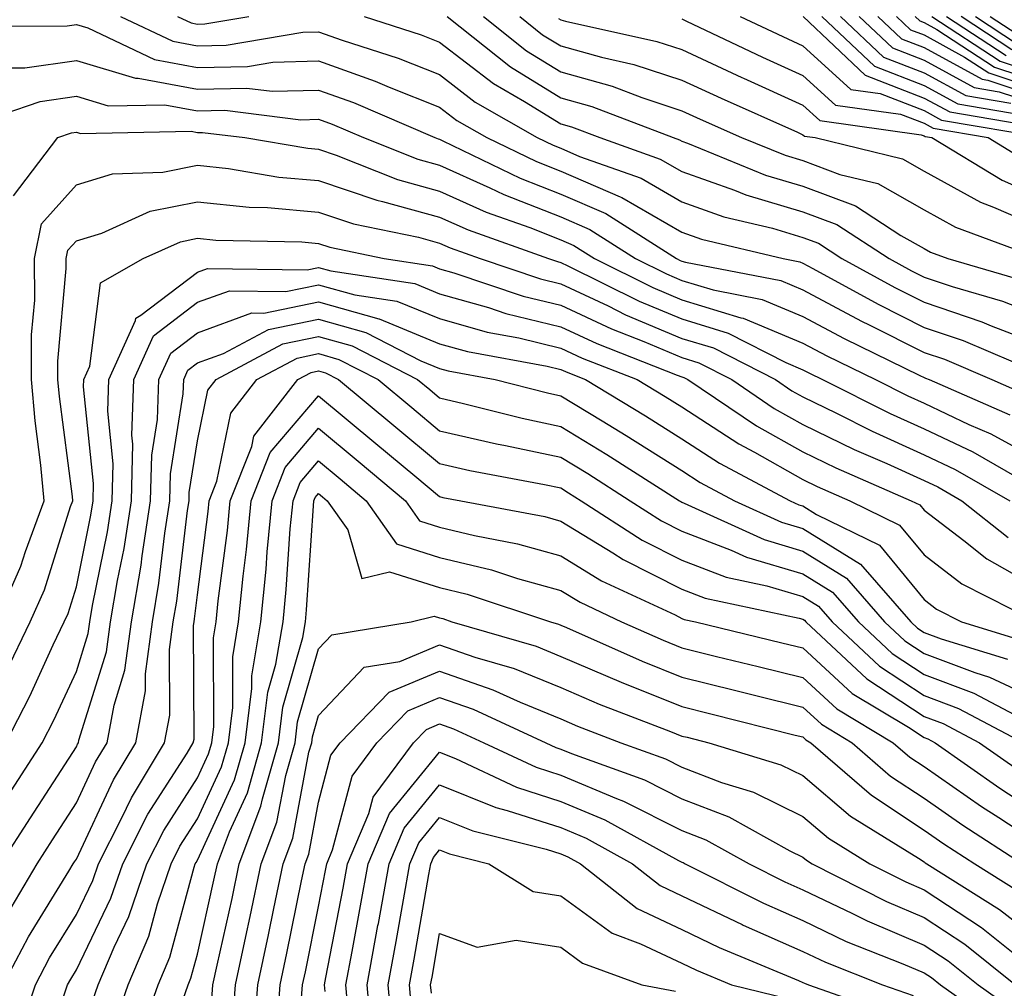
# Model space of a CAD drawing. Units: inches. Extents: x 1000163 to 1002803, y 7247738 to 7250378.
# Drawn here: x 1000473 to 1000555, y 7249812 to 7249892 of the extents above; entities that cross this region are included whole.
import ezdxf

# ---------------------------------------------------------------- set-up
doc = ezdxf.new("R2010")
doc.units = ezdxf.units.IN
doc.header["$MEASUREMENT"] = 0
doc.layers.add('Contour_10007247', color=7, linetype='Continuous', true_color=0x63177c)

msp = doc.modelspace()

# ---------------------------------------------------------------- linework, layer by layer
at = {"layer": 'Contour_10007247'}
for points in [[(1000481.702, 7249891.92, 3077), (1000486.009, 7249889.879, 3077), (1000488.05, 7249889.498, 3077), (1000490.423, 7249889.547, 3077), (1000496.751, 7249890.621, 3077), (1000498.05, 7249890.66, 3077), (1000500.013, 7249889.957, 3077), (1000504.612, 7249888.483, 3077), (1000508.05, 7249887.115, 3077), (1000510.98, 7249884.85, 3077), (1000516.107, 7249881.92, 3077), (1000517.415, 7249881.285, 3077), (1000518.05, 7249881.041, 3077), (1000519.612, 7249880.358, 3077), (1000524.681, 7249878.551, 3077), (1000528.05, 7249876.608, 3077), (1000531.507, 7249875.377, 3077), (1000535.55, 7249874.42, 3077), (1000538.05, 7249873.668, 3077), (1000539.329, 7249873.199, 3077), (1000541.273, 7249871.92, 3077), (1000545.648, 7249869.518, 3077), (1000548.05, 7249868.307, 3077), (1000552.835, 7249866.705, 3077), (1000553.597, 7249866.373, 3077), (1000558.05, 7249864.654, 3077)], [(1000486.4, 7249891.92, 3078), (1000487.523, 7249891.393, 3078), (1000488.05, 7249891.295, 3078), (1000488.665, 7249891.305, 3078), (1000492.298, 7249891.92, 3078)], [(1000501.81, 7249891.92, 3078), (1000506.536, 7249890.406, 3078), (1000508.05, 7249889.801, 3078), (1000512.503, 7249886.373, 3078), (1000515.071, 7249884.899, 3078), (1000518.05, 7249883.063, 3078), (1000518.948, 7249882.818, 3078), (1000521.282, 7249881.92, 3078), (1000526.273, 7249880.143, 3078), (1000528.05, 7249879.108, 3078), (1000532.396, 7249877.574, 3078), (1000533.323, 7249877.193, 3078), (1000538.05, 7249875.787, 3078), (1000540.862, 7249874.733, 3078), (1000545.169, 7249871.92, 3078), (1000547.025, 7249870.895, 3078), (1000548.05, 7249870.377, 3078), (1000550.364, 7249869.606, 3078), (1000554.525, 7249868.395, 3078), (1000558.05, 7249867.037, 3078)], [(1000508.675, 7249891.92, 3079), (1000513.9, 7249887.77, 3079), (1000518.05, 7249885.211, 3079), (1000520.618, 7249884.488, 3079), (1000527.327, 7249881.92, 3079), (1000527.855, 7249881.725, 3079), (1000528.05, 7249881.617, 3079), (1000528.519, 7249881.451, 3079), (1000534.954, 7249878.824, 3079), (1000538.05, 7249877.897, 3079), (1000542.405, 7249876.276, 3079), (1000546.146, 7249873.824, 3079), (1000548.05, 7249872.75, 3079), (1000548.577, 7249872.447, 3079), (1000550.023, 7249871.92, 3079), (1000556.243, 7249870.113, 3079)], [(1000511.673, 7249891.92, 3080), (1000515.218, 7249889.088, 3080), (1000518.05, 7249887.35, 3080), (1000522.298, 7249886.168, 3080), (1000524.739, 7249885.231, 3080), (1000528.05, 7249884.137, 3080), (1000529.564, 7249883.434, 3080), (1000532.991, 7249881.92, 3080), (1000536.585, 7249880.455, 3080), (1000538.05, 7249880.016, 3080), (1000541.097, 7249878.873, 3080), (1000544.241, 7249878.111, 3080), (1000548.05, 7249875.953, 3080), (1000550.648, 7249874.518, 3080), (1000557.65, 7249871.92, 3080)], [(1000514.671, 7249891.92, 3081), (1000516.546, 7249890.416, 3081), (1000518.05, 7249889.498, 3081), (1000521.409, 7249888.561, 3081), (1000524.095, 7249887.965, 3081), (1000528.05, 7249886.666, 3081), (1000531.292, 7249885.162, 3081), (1000537.61, 7249882.36, 3081), (1000538.05, 7249882.154, 3081), (1000538.177, 7249882.047, 3081), (1000539.066, 7249881.92, 3081), (1000546.282, 7249880.152, 3081), (1000548.05, 7249879.156, 3081), (1000552.708, 7249876.578, 3081), (1000553.802, 7249876.168, 3081), (1000558.05, 7249874.313, 3081)], [(1000517.874, 7249891.744, 3082), (1000518.05, 7249891.637, 3082), (1000518.441, 7249891.529, 3082), (1000525.989, 7249889.86, 3082), (1000528.05, 7249889.186, 3082), (1000533.011, 7249886.881, 3082), (1000533.148, 7249886.822, 3082), (1000538.05, 7249884.606, 3082), (1000539.456, 7249883.326, 3082), (1000547.816, 7249882.154, 3082), (1000548.05, 7249882.067, 3082), (1000548.138, 7249882.008, 3082), (1000548.685, 7249881.92, 3082), (1000554.515, 7249878.385, 3082), (1000558.05, 7249876.842, 3082)], [(1000528.05, 7249891.715, 3083), (1000528.441, 7249891.529, 3083), (1000534.7, 7249888.57, 3083), (1000538.05, 7249887.057, 3083), (1000540.735, 7249884.606, 3083), (1000546.116, 7249883.854, 3083), (1000548.05, 7249883.102, 3083), (1000548.812, 7249882.682, 3083), (1000553.343, 7249881.92, 3083), (1000556.273, 7249880.143, 3083)], [(1000532.864, 7249891.92, 3084), (1000536.39, 7249890.26, 3084), (1000538.05, 7249889.508, 3084), (1000542.015, 7249885.885, 3084), (1000544.417, 7249885.553, 3084), (1000548.05, 7249884.147, 3084), (1000549.495, 7249883.365, 3084), (1000557.991, 7249881.92, 3084)], [(1000538.069, 7249891.92, 3085), (1000543.196, 7249887.067, 3085), (1000548.05, 7249885.182, 3085), (1000550.169, 7249884.039, 3085), (1000557.112, 7249882.858, 3085)], [(1000539.612, 7249891.92, 3086), (1000543.948, 7249887.818, 3086), (1000548.05, 7249886.227, 3086), (1000550.843, 7249884.713, 3086), (1000556.165, 7249883.805, 3086)], [(1000541.155, 7249891.92, 3087), (1000544.7, 7249888.57, 3087), (1000548.05, 7249887.272, 3087), (1000551.517, 7249885.387, 3087), (1000555.208, 7249884.762, 3087)], [(1000542.698, 7249891.92, 3088), (1000545.452, 7249889.322, 3088), (1000548.05, 7249888.307, 3088), (1000552.191, 7249886.061, 3088), (1000554.261, 7249885.709, 3088), (1000558.05, 7249884.449, 3088)], [(1000544.241, 7249891.92, 3089), (1000546.204, 7249890.074, 3089), (1000548.05, 7249889.352, 3089), (1000552.864, 7249886.735, 3089), (1000553.314, 7249886.656, 3089), (1000558.05, 7249885.084, 3089)], [(1000545.784, 7249891.92, 3090), (1000546.946, 7249890.817, 3090), (1000548.05, 7249890.397, 3090), (1000551.4, 7249888.57, 3090), (1000553.392, 7249887.262, 3090), (1000558.05, 7249885.719, 3090)], [(1000547.327, 7249891.92, 3091), (1000547.698, 7249891.568, 3091), (1000548.05, 7249891.432, 3091), (1000549.114, 7249890.856, 3091), (1000553.87, 7249887.74, 3091), (1000558.05, 7249886.354, 3091)], [(1000548.694, 7249891.92, 3092), (1000554.349, 7249888.219, 3092), (1000558.05, 7249886.988, 3092)], [(1000549.896, 7249891.92, 3093), (1000554.827, 7249888.697, 3093)], [(1000555.296, 7249889.166, 3094), (1000551.107, 7249891.92, 3094)], [(1000552.308, 7249891.92, 3095), (1000555.775, 7249889.645, 3095)], [(1000553.509, 7249891.92, 3096), (1000556.253, 7249890.123, 3096)], [(1000468.841, 7249891.129, 3076), (1000477.278, 7249891.149, 3076), (1000478.05, 7249891.266, 3076), (1000478.997, 7249890.973, 3076), (1000484.495, 7249888.365, 3076), (1000488.05, 7249887.711, 3076), (1000492.181, 7249887.789, 3076), (1000494.28, 7249888.151, 3076), (1000498.05, 7249888.248, 3076), (1000502.718, 7249886.588, 3076), (1000503.89, 7249886.08, 3076), (1000508.05, 7249884.42, 3076), (1000509.466, 7249883.336, 3076), (1000511.937, 7249881.92, 3076), (1000516.058, 7249879.928, 3076), (1000518.05, 7249879.147, 3076), (1000522.962, 7249877.008, 3076), (1000523.089, 7249876.959, 3076), (1000528.05, 7249874.098, 3076), (1000529.661, 7249873.531, 3076), (1000536.409, 7249871.92, 3076), (1000537.786, 7249871.656, 3076), (1000538.05, 7249871.549, 3076), (1000538.86, 7249871.11, 3076), (1000544.271, 7249868.141, 3076), (1000548.05, 7249866.236, 3076), (1000551.282, 7249865.152, 3076), (1000557.474, 7249862.496, 3076)], [(1000472.298, 7249887.672, 3075), (1000473.802, 7249887.672, 3075), (1000478.05, 7249888.297, 3075), (1000482.943, 7249886.813, 3075), (1000483.148, 7249886.822, 3075), (1000488.05, 7249885.924, 3075), (1000492.132, 7249886.002, 3075), (1000494.232, 7249885.738, 3075), (1000498.05, 7249885.846, 3075), (1000500.941, 7249884.811, 3075), (1000507.65, 7249881.92, 3075), (1000507.933, 7249881.803, 3075), (1000508.05, 7249881.774, 3075), (1000508.314, 7249881.656, 3075), (1000514.7, 7249878.57, 3075), (1000518.05, 7249877.252, 3075), (1000521.771, 7249875.641, 3075), (1000527.61, 7249871.92, 3075), (1000527.903, 7249871.774, 3075), (1000528.05, 7249871.715, 3075), (1000528.353, 7249871.617, 3075), (1000536.234, 7249870.104, 3075), (1000538.05, 7249869.342, 3075), (1000542.884, 7249866.754, 3075), (1000543.528, 7249866.442, 3075), (1000548.05, 7249864.166, 3075), (1000549.73, 7249863.6, 3075), (1000553.646, 7249861.92, 3075), (1000556.712, 7249860.582, 3075)], [(1000468.929, 7249882.799, 3074), (1000475.071, 7249884.899, 3074), (1000478.05, 7249885.338, 3074), (1000480.667, 7249884.537, 3074), (1000485.345, 7249884.625, 3074), (1000488.05, 7249884.137, 3074), (1000490.306, 7249884.176, 3074), (1000496.575, 7249883.395, 3074), (1000498.05, 7249883.434, 3074), (1000499.163, 7249883.033, 3074), (1000501.761, 7249881.92, 3074), (1000506.253, 7249880.123, 3074), (1000508.05, 7249879.625, 3074), (1000512.2, 7249877.77, 3074), (1000513.343, 7249877.213, 3074), (1000518.05, 7249875.367, 3074), (1000520.452, 7249874.322, 3074), (1000524.222, 7249871.92, 3074), (1000526.78, 7249870.651, 3074), (1000528.05, 7249870.113, 3074), (1000530.638, 7249869.332, 3074), (1000534.681, 7249868.551, 3074), (1000538.05, 7249867.145, 3074), (1000541.448, 7249865.318, 3074), (1000547.708, 7249862.262, 3074), (1000548.05, 7249862.086, 3074), (1000548.177, 7249862.047, 3074), (1000548.47, 7249861.92, 3074), (1000555.13, 7249859, 3074)], [(1000472.864, 7249877.106, 3073), (1000476.507, 7249881.92, 3073), (1000477.659, 7249882.311, 3073), (1000478.05, 7249882.369, 3073), (1000478.392, 7249882.262, 3073), (1000487.532, 7249882.438, 3073), (1000488.05, 7249882.34, 3073), (1000488.48, 7249882.35, 3073), (1000491.956, 7249881.92, 3073), (1000497.171, 7249881.041, 3073), (1000498.05, 7249880.963, 3073), (1000499.495, 7249880.475, 3073), (1000504.573, 7249878.443, 3073), (1000508.05, 7249877.477, 3073), (1000511.888, 7249875.758, 3073), (1000515.491, 7249874.479, 3073), (1000518.05, 7249873.473, 3073), (1000519.134, 7249873.004, 3073), (1000520.833, 7249871.92, 3073), (1000525.657, 7249869.527, 3073), (1000528.05, 7249868.522, 3073), (1000532.933, 7249867.037, 3073), (1000533.128, 7249866.998, 3073), (1000538.05, 7249864.938, 3073), (1000540.013, 7249863.883, 3073), (1000544.036, 7249861.92, 3073), (1000546.702, 7249860.572, 3073), (1000548.05, 7249859.967, 3073), (1000551.751, 7249858.219, 3073), (1000553.558, 7249857.428, 3073), (1000558.05, 7249854.996, 3073)], [(1000471.429, 7249841.92, 3072), (1000473.47, 7249846.5, 3072), (1000473.851, 7249847.721, 3072), (1000475.403, 7249851.92, 3072), (1000475.13, 7249854.84, 3072), (1000474.651, 7249858.522, 3072), (1000474.359, 7249861.92, 3072), (1000474.349, 7249865.621, 3072), (1000474.612, 7249868.483, 3072), (1000474.603, 7249871.92, 3072), (1000475.169, 7249874.801, 3072), (1000478.05, 7249878.004, 3072), (1000481.048, 7249878.922, 3072), (1000485.179, 7249879.049, 3072), (1000488.05, 7249879.625, 3072), (1000490.609, 7249879.361, 3072), (1000494.778, 7249878.649, 3072), (1000498.05, 7249878.365, 3072), (1000502.874, 7249876.744, 3072), (1000503.323, 7249876.647, 3072), (1000508.05, 7249875.338, 3072), (1000510.413, 7249874.283, 3072), (1000517.034, 7249871.92, 3072), (1000517.796, 7249871.666, 3072), (1000518.05, 7249871.598, 3072), (1000518.646, 7249871.324, 3072), (1000524.534, 7249868.404, 3072), (1000528.05, 7249866.93, 3072), (1000531.888, 7249865.758, 3072), (1000536.644, 7249863.326, 3072), (1000538.05, 7249862.74, 3072), (1000538.587, 7249862.457, 3072), (1000539.671, 7249861.92, 3072), (1000545.247, 7249859.117, 3072), (1000548.05, 7249857.848, 3072), (1000552.073, 7249855.943, 3072), (1000556.634, 7249853.336, 3072)], [(1000472.239, 7249837.731, 3071), (1000474.241, 7249841.92, 3071), (1000475.413, 7249844.557, 3071), (1000477.571, 7249851.442, 3071), (1000477.747, 7249851.92, 3071), (1000477.718, 7249852.252, 3071), (1000476.653, 7249860.524, 3071), (1000476.526, 7249861.92, 3071), (1000476.526, 7249863.443, 3071), (1000477.22, 7249871.09, 3071), (1000477.22, 7249871.92, 3071), (1000477.357, 7249872.613, 3071), (1000478.05, 7249873.385, 3071), (1000480.159, 7249874.029, 3071), (1000484.144, 7249875.826, 3071), (1000488.05, 7249876.608, 3071), (1000492.308, 7249876.178, 3071), (1000493.831, 7249876.139, 3071), (1000498.05, 7249875.768, 3071), (1000500.931, 7249874.801, 3071), (1000506.292, 7249873.678, 3071), (1000508.05, 7249873.19, 3071), (1000508.929, 7249872.799, 3071), (1000511.39, 7249871.92, 3071), (1000516.37, 7249870.24, 3071), (1000518.05, 7249869.83, 3071), (1000521.966, 7249868.004, 3071), (1000523.411, 7249867.281, 3071), (1000528.05, 7249865.328, 3071), (1000530.667, 7249864.537, 3071), (1000535.775, 7249861.92, 3071), (1000537.132, 7249861.002, 3071), (1000538.05, 7249860.494, 3071), (1000540.833, 7249859.137, 3071), (1000543.782, 7249857.652, 3071), (1000548.05, 7249855.719, 3071), (1000550.628, 7249854.498, 3071), (1000555.15, 7249851.92, 3071)], [(1000472.22, 7249831.92, 3070), (1000474.202, 7249835.768, 3070), (1000476.146, 7249840.016, 3070), (1000477.054, 7249841.92, 3070), (1000477.366, 7249842.604, 3070), (1000478.05, 7249844.811, 3070), (1000479.241, 7249850.729, 3070), (1000479.427, 7249851.92, 3070), (1000479.466, 7249853.336, 3070), (1000478.646, 7249861.324, 3070), (1000478.665, 7249861.92, 3070), (1000479.173, 7249863.043, 3070), (1000480.042, 7249869.928, 3070), (1000483.558, 7249871.92, 3070), (1000486.653, 7249873.317, 3070), (1000488.05, 7249873.6, 3070), (1000489.573, 7249873.443, 3070), (1000496.673, 7249873.297, 3070), (1000498.05, 7249873.18, 3070), (1000498.987, 7249872.858, 3070), (1000503.47, 7249871.92, 3070), (1000507.454, 7249871.324, 3070), (1000508.05, 7249871.08, 3070), (1000509.222, 7249870.748, 3070), (1000514.944, 7249868.815, 3070), (1000518.05, 7249868.063, 3070), (1000522.239, 7249866.11, 3070), (1000524.905, 7249865.065, 3070), (1000528.05, 7249863.736, 3070), (1000529.446, 7249863.317, 3070), (1000532.171, 7249861.92, 3070), (1000535.677, 7249859.547, 3070), (1000538.05, 7249858.219, 3070), (1000542.288, 7249856.158, 3070), (1000544.984, 7249854.986, 3070), (1000548.05, 7249853.59, 3070), (1000549.183, 7249853.053, 3070), (1000551.175, 7249851.92, 3070), (1000555.003, 7249848.873, 3070)], [(1000472.415, 7249827.555, 3069), (1000475.237, 7249831.92, 3069), (1000476.194, 7249833.776, 3069), (1000478.05, 7249837.818, 3069), (1000479.026, 7249840.943, 3069), (1000479.163, 7249841.92, 3069), (1000479.388, 7249843.258, 3069), (1000480.618, 7249849.352, 3069), (1000481.019, 7249851.92, 3069), (1000481.087, 7249854.957, 3069), (1000480.648, 7249859.322, 3069), (1000480.726, 7249861.92, 3069), (1000482.933, 7249866.803, 3069), (1000482.962, 7249867.008, 3069), (1000483.372, 7249867.242, 3069), (1000488.05, 7249870.807, 3069), (1000488.87, 7249871.1, 3069), (1000497.122, 7249870.992, 3069), (1000498.05, 7249871.188, 3069), (1000499.075, 7249870.895, 3069), (1000505.989, 7249869.86, 3069), (1000508.05, 7249869.02, 3069), (1000512.093, 7249867.877, 3069), (1000513.519, 7249867.389, 3069), (1000518.05, 7249866.295, 3069), (1000521.038, 7249864.908, 3069), (1000527.669, 7249862.301, 3069), (1000528.05, 7249862.145, 3069), (1000528.226, 7249862.096, 3069), (1000528.558, 7249861.92, 3069), (1000534.222, 7249858.092, 3069), (1000538.05, 7249855.943, 3069), (1000540.755, 7249854.625, 3069), (1000546.976, 7249851.92, 3069), (1000547.698, 7249851.568, 3069), (1000548.05, 7249851.139, 3069), (1000551.341, 7249848.629, 3069), (1000553.245, 7249847.115, 3069), (1000558.05, 7249844.381, 3069)], [(1000471.819, 7249821.92, 3068), (1000474.251, 7249825.719, 3068), (1000478.05, 7249831.588, 3068), (1000478.157, 7249831.813, 3068), (1000478.216, 7249831.92, 3068), (1000478.255, 7249832.125, 3068), (1000480.55, 7249839.42, 3068), (1000480.882, 7249841.92, 3068), (1000481.458, 7249845.328, 3068), (1000481.995, 7249847.975, 3068), (1000482.601, 7249851.92, 3068), (1000482.718, 7249856.588, 3068), (1000482.64, 7249857.33, 3068), (1000482.796, 7249861.92, 3068), (1000484.427, 7249865.543, 3068), (1000488.05, 7249868.307, 3068), (1000490.706, 7249869.264, 3068), (1000495.335, 7249869.205, 3068), (1000498.05, 7249869.762, 3068), (1000501.058, 7249868.912, 3068), (1000504.525, 7249868.395, 3068), (1000508.05, 7249866.959, 3068), (1000511.976, 7249865.846, 3068), (1000514.603, 7249865.367, 3068), (1000518.05, 7249864.527, 3068), (1000519.827, 7249863.697, 3068), (1000524.368, 7249861.92, 3068), (1000526.663, 7249860.533, 3068), (1000528.05, 7249859.664, 3068), (1000532.747, 7249856.617, 3068), (1000534.056, 7249855.914, 3068), (1000538.05, 7249853.668, 3068), (1000539.222, 7249853.092, 3068), (1000541.927, 7249851.92, 3068), (1000546.028, 7249849.899, 3068), (1000548.05, 7249847.438, 3068), (1000551.185, 7249845.055, 3068), (1000557.366, 7249841.92, 3068)], [(1000472.298, 7249817.672, 3067), (1000474.808, 7249821.92, 3067), (1000476.068, 7249823.902, 3067), (1000478.05, 7249826.949, 3067), (1000479.632, 7249830.338, 3067), (1000480.589, 7249831.92, 3067), (1000481.165, 7249835.035, 3067), (1000482.064, 7249837.906, 3067), (1000482.61, 7249841.92, 3067), (1000483.392, 7249846.578, 3067), (1000483.48, 7249847.35, 3067), (1000484.183, 7249851.92, 3067), (1000484.28, 7249855.69, 3067), (1000484.749, 7249858.619, 3067), (1000484.857, 7249861.92, 3067), (1000485.853, 7249864.117, 3067), (1000488.05, 7249865.797, 3067), (1000492.542, 7249867.428, 3067), (1000493.538, 7249867.408, 3067), (1000498.05, 7249868.336, 3067), (1000503.04, 7249866.93, 3067), (1000503.06, 7249866.93, 3067), (1000508.05, 7249864.889, 3067), (1000510.364, 7249864.235, 3067), (1000516.937, 7249863.033, 3067), (1000518.05, 7249862.76, 3067), (1000518.626, 7249862.496, 3067), (1000520.091, 7249861.92, 3067), (1000525.052, 7249858.922, 3067), (1000528.05, 7249857.037, 3067), (1000531.155, 7249855.026, 3067), (1000536.985, 7249851.92, 3067), (1000537.718, 7249851.588, 3067), (1000538.05, 7249851.49, 3067), (1000539.183, 7249850.787, 3067), (1000544.368, 7249848.238, 3067), (1000548.05, 7249843.746, 3067), (1000549.085, 7249842.955, 3067), (1000551.136, 7249841.92, 3067), (1000556.419, 7249840.289, 3067)], [(1000472.015, 7249811.92, 3066), (1000474.095, 7249815.875, 3066), (1000477.435, 7249821.305, 3066), (1000477.796, 7249821.92, 3066), (1000477.894, 7249822.076, 3066), (1000478.05, 7249822.311, 3066), (1000481.116, 7249828.854, 3066), (1000482.962, 7249831.92, 3066), (1000483.753, 7249836.217, 3066), (1000483.753, 7249837.623, 3066), (1000484.329, 7249841.92, 3066), (1000484.866, 7249845.104, 3066), (1000485.355, 7249849.225, 3066), (1000485.765, 7249851.92, 3066), (1000485.823, 7249854.147, 3066), (1000486.878, 7249860.748, 3066), (1000486.917, 7249861.92, 3066), (1000487.269, 7249862.701, 3066), (1000488.05, 7249863.297, 3066), (1000490.198, 7249864.068, 3066), (1000493.909, 7249866.061, 3066), (1000498.05, 7249866.91, 3066), (1000501.946, 7249865.817, 3066), (1000506.507, 7249863.463, 3066), (1000508.05, 7249862.828, 3066), (1000508.763, 7249862.633, 3066), (1000512.63, 7249861.92, 3066), (1000516.956, 7249860.826, 3066), (1000518.05, 7249860.592, 3066), (1000521.458, 7249858.512, 3066), (1000523.441, 7249857.311, 3066), (1000528.05, 7249854.41, 3066), (1000529.564, 7249853.434, 3066), (1000532.405, 7249851.92, 3066), (1000536.273, 7249850.143, 3066), (1000538.05, 7249849.615, 3066), (1000542.806, 7249846.676, 3066), (1000546.956, 7249841.92, 3066), (1000547.523, 7249841.393, 3066), (1000548.05, 7249841.041, 3066), (1000549.456, 7249840.514, 3066), (1000554.944, 7249838.815, 3066)], [(1000473.011, 7249806.959, 3065), (1000474.671, 7249811.92, 3065), (1000475.833, 7249814.137, 3065), (1000478.05, 7249817.731, 3065), (1000479.417, 7249820.553, 3065), (1000479.876, 7249821.92, 3065), (1000481.78, 7249825.651, 3065), (1000482.591, 7249827.379, 3065), (1000485.335, 7249831.92, 3065), (1000485.765, 7249834.205, 3065), (1000485.745, 7249839.615, 3065), (1000486.048, 7249841.92, 3065), (1000486.341, 7249843.629, 3065), (1000487.23, 7249851.1, 3065), (1000487.357, 7249851.92, 3065), (1000487.366, 7249852.604, 3065), (1000488.05, 7249856.852, 3065), (1000488.909, 7249861.061, 3065), (1000489.583, 7249861.92, 3065), (1000495.091, 7249864.879, 3065), (1000498.05, 7249865.485, 3065), (1000500.833, 7249864.703, 3065), (1000506.234, 7249861.92, 3065), (1000507.23, 7249861.1, 3065), (1000508.05, 7249860.406, 3065), (1000510.013, 7249859.957, 3065), (1000514.857, 7249858.727, 3065), (1000518.05, 7249858.053, 3065), (1000521.859, 7249855.729, 3065), (1000527.845, 7249851.92, 3065), (1000527.972, 7249851.842, 3065), (1000528.05, 7249851.803, 3065), (1000528.245, 7249851.725, 3065), (1000534.837, 7249848.707, 3065), (1000538.05, 7249847.75, 3065), (1000541.653, 7249845.524, 3065), (1000544.788, 7249841.92, 3065), (1000546.468, 7249840.338, 3065), (1000548.05, 7249839.303, 3065), (1000552.249, 7249837.721, 3065), (1000553.47, 7249837.34, 3065), (1000558.05, 7249835.192, 3065)], [(1000476.966, 7249810.836, 3064), (1000477.327, 7249811.92, 3064), (1000477.581, 7249812.389, 3064), (1000478.05, 7249813.151, 3064), (1000480.901, 7249819.068, 3064), (1000481.878, 7249821.92, 3064), (1000483.958, 7249826.012, 3064), (1000487.191, 7249831.061, 3064), (1000487.708, 7249831.92, 3064), (1000487.767, 7249832.203, 3064), (1000487.728, 7249841.598, 3064), (1000487.776, 7249841.92, 3064), (1000487.816, 7249842.154, 3064), (1000488.05, 7249844.147, 3064), (1000488.939, 7249851.031, 3064), (1000489.017, 7249851.92, 3064), (1000489.661, 7249853.531, 3064), (1000490.814, 7249859.156, 3064), (1000492.962, 7249861.92, 3064), (1000496.273, 7249863.697, 3064), (1000498.05, 7249864.068, 3064), (1000499.72, 7249863.59, 3064), (1000502.962, 7249861.92, 3064), (1000505.745, 7249859.615, 3064), (1000508.05, 7249857.692, 3064), (1000512.747, 7249856.617, 3064), (1000513.489, 7249856.481, 3064), (1000518.05, 7249855.514, 3064), (1000520.286, 7249854.156, 3064), (1000523.792, 7249851.92, 3064), (1000526.38, 7249850.25, 3064), (1000528.05, 7249849.401, 3064), (1000532.132, 7249847.838, 3064), (1000533.392, 7249847.262, 3064), (1000538.05, 7249845.875, 3064), (1000540.491, 7249844.361, 3064), (1000542.63, 7249841.92, 3064), (1000545.423, 7249839.293, 3064), (1000548.05, 7249837.565, 3064), (1000552.151, 7249836.022, 3064), (1000555.97, 7249834, 3064)], [(1000479.388, 7249810.582, 3063), (1000479.857, 7249811.92, 3063), (1000481.175, 7249815.045, 3063), (1000482.396, 7249817.574, 3063), (1000483.87, 7249821.92, 3063), (1000485.286, 7249824.684, 3063), (1000488.05, 7249829.01, 3063), (1000488.968, 7249831.002, 3063), (1000489.232, 7249831.92, 3063), (1000489.398, 7249833.268, 3063), (1000489.378, 7249840.592, 3063), (1000489.593, 7249841.92, 3063), (1000489.769, 7249843.639, 3063), (1000490.521, 7249849.449, 3063), (1000490.745, 7249851.92, 3063), (1000492.532, 7249856.402, 3063), (1000492.708, 7249857.262, 3063), (1000496.341, 7249861.92, 3063), (1000497.454, 7249862.516, 3063), (1000498.05, 7249862.643, 3063), (1000498.616, 7249862.486, 3063), (1000499.7, 7249861.92, 3063), (1000504.271, 7249858.141, 3063), (1000508.05, 7249854.977, 3063), (1000510.54, 7249854.41, 3063), (1000516.712, 7249853.258, 3063), (1000518.05, 7249852.975, 3063), (1000518.704, 7249852.574, 3063), (1000519.739, 7249851.92, 3063), (1000524.788, 7249848.658, 3063), (1000528.05, 7249846.998, 3063), (1000531.722, 7249845.592, 3063), (1000535.081, 7249844.889, 3063), (1000538.05, 7249844, 3063), (1000539.339, 7249843.209, 3063), (1000540.462, 7249841.92, 3063), (1000544.378, 7249838.248, 3063), (1000548.05, 7249835.836, 3063), (1000550.892, 7249834.762, 3063), (1000556.263, 7249831.92, 3063)], [(1000481.214, 7249808.756, 3062), (1000482.337, 7249811.92, 3062), (1000484.026, 7249815.943, 3062), (1000484.749, 7249818.619, 3062), (1000485.872, 7249821.92, 3062), (1000486.605, 7249823.365, 3062), (1000488.05, 7249825.621, 3062), (1000490.042, 7249829.928, 3062), (1000490.609, 7249831.92, 3062), (1000490.97, 7249834.84, 3062), (1000490.96, 7249839.01, 3062), (1000491.439, 7249841.92, 3062), (1000491.819, 7249845.69, 3062), (1000492.093, 7249847.877, 3062), (1000492.484, 7249851.92, 3062), (1000494.066, 7249855.904, 3062), (1000498.05, 7249860.592, 3062), (1000502.786, 7249856.656, 3062), (1000505.989, 7249853.981, 3062), (1000508.05, 7249852.252, 3062), (1000508.323, 7249852.193, 3062), (1000509.798, 7249851.92, 3062), (1000516.741, 7249850.611, 3062), (1000518.05, 7249850.24, 3062), (1000522.357, 7249847.613, 3062), (1000523.196, 7249847.067, 3062), (1000528.05, 7249844.596, 3062), (1000529.984, 7249843.854, 3062), (1000537.747, 7249842.223, 3062), (1000538.05, 7249842.135, 3062), (1000538.187, 7249842.057, 3062), (1000538.294, 7249841.92, 3062), (1000543.323, 7249837.193, 3062), (1000548.05, 7249834.098, 3062), (1000549.632, 7249833.502, 3062), (1000552.62, 7249831.92, 3062), (1000555.814, 7249829.684, 3062)], [(1000483.04, 7249806.93, 3061), (1000484.818, 7249811.92, 3061), (1000485.775, 7249814.195, 3061), (1000487.776, 7249821.647, 3061), (1000487.874, 7249821.92, 3061), (1000487.933, 7249822.037, 3061), (1000488.05, 7249822.223, 3061), (1000491.107, 7249828.863, 3061), (1000491.985, 7249831.92, 3061), (1000492.542, 7249836.412, 3061), (1000492.532, 7249837.438, 3061), (1000493.275, 7249841.92, 3061), (1000493.714, 7249846.256, 3061), (1000493.812, 7249847.682, 3061), (1000494.212, 7249851.92, 3061), (1000495.306, 7249854.664, 3061), (1000498.05, 7249857.897, 3061), (1000501.321, 7249855.192, 3061), (1000505.218, 7249851.92, 3061), (1000506.39, 7249850.26, 3061), (1000508.05, 7249849.733, 3061), (1000510.941, 7249849.029, 3061), (1000514.485, 7249848.356, 3061), (1000518.05, 7249847.369, 3061), (1000521.429, 7249845.299, 3061), (1000527.493, 7249842.477, 3061), (1000528.05, 7249842.193, 3061), (1000528.245, 7249842.115, 3061), (1000529.183, 7249841.92, 3061), (1000536.312, 7249840.182, 3061), (1000538.05, 7249839.752, 3061), (1000542.112, 7249835.983, 3061), (1000546.771, 7249833.199, 3061), (1000548.05, 7249832.36, 3061), (1000548.372, 7249832.242, 3061), (1000548.968, 7249831.92, 3061), (1000554.31, 7249828.18, 3061), (1000558.05, 7249825.719, 3061)], [(1000486.868, 7249810.738, 3060), (1000487.288, 7249811.92, 3060), (1000487.513, 7249812.457, 3060), (1000488.05, 7249814.44, 3060), (1000489.407, 7249820.563, 3060), (1000489.7, 7249821.92, 3060), (1000490.687, 7249824.557, 3060), (1000492.181, 7249827.789, 3060), (1000493.353, 7249831.92, 3060), (1000493.87, 7249836.1, 3060), (1000494.534, 7249838.404, 3060), (1000495.12, 7249841.92, 3060), (1000495.384, 7249844.586, 3060), (1000495.716, 7249849.586, 3060), (1000495.941, 7249851.92, 3060), (1000496.536, 7249853.434, 3060), (1000498.05, 7249855.201, 3060), (1000499.847, 7249853.717, 3060), (1000501.995, 7249851.92, 3060), (1000504.495, 7249848.365, 3060), (1000508.05, 7249847.233, 3060), (1000512.327, 7249846.197, 3060), (1000514.485, 7249845.485, 3060), (1000518.05, 7249844.498, 3060), (1000519.651, 7249843.522, 3060), (1000523.079, 7249841.92, 3060), (1000526.517, 7249840.387, 3060), (1000528.05, 7249839.762, 3060), (1000530.911, 7249839.059, 3060), (1000534.349, 7249838.219, 3060), (1000538.05, 7249837.301, 3060), (1000540.843, 7249834.713, 3060), (1000545.511, 7249831.92, 3060), (1000546.868, 7249830.738, 3060), (1000548.05, 7249829.957, 3060), (1000552.796, 7249826.666, 3060), (1000554.222, 7249825.748, 3060), (1000558.05, 7249823.238, 3060)], [(1000489.241, 7249810.729, 3059), (1000489.329, 7249811.92, 3059), (1000489.681, 7249813.551, 3059), (1000490.911, 7249819.059, 3059), (1000491.507, 7249821.92, 3059), (1000493.294, 7249826.676, 3059), (1000493.411, 7249827.281, 3059), (1000494.73, 7249831.92, 3059), (1000495.101, 7249834.869, 3059), (1000496.741, 7249840.611, 3059), (1000496.966, 7249841.92, 3059), (1000497.064, 7249842.906, 3059), (1000497.63, 7249851.5, 3059), (1000497.669, 7249851.92, 3059), (1000497.776, 7249852.193, 3059), (1000498.05, 7249852.516, 3059), (1000498.372, 7249852.242, 3059), (1000498.763, 7249851.92, 3059), (1000500.472, 7249849.498, 3059), (1000501.624, 7249845.494, 3059), (1000503.919, 7249846.051, 3059), (1000508.05, 7249844.733, 3059), (1000510.316, 7249844.186, 3059), (1000517.2, 7249841.92, 3059), (1000517.855, 7249841.725, 3059), (1000518.05, 7249841.647, 3059), (1000518.519, 7249841.451, 3059), (1000524.778, 7249838.649, 3059), (1000528.05, 7249837.34, 3059), (1000532.396, 7249836.266, 3059), (1000534.153, 7249835.817, 3059), (1000538.05, 7249834.85, 3059), (1000539.573, 7249833.443, 3059), (1000542.112, 7249831.92, 3059), (1000545.286, 7249829.156, 3059), (1000548.05, 7249827.33, 3059), (1000551.243, 7249825.113, 3059), (1000556.185, 7249821.92, 3059)], [(1000490.96, 7249809.01, 3058), (1000491.185, 7249811.92, 3058), (1000492.034, 7249815.904, 3058), (1000492.405, 7249817.565, 3058), (1000493.323, 7249821.92, 3058), (1000494.612, 7249825.358, 3058), (1000495.335, 7249829.205, 3058), (1000496.107, 7249831.92, 3058), (1000496.321, 7249833.649, 3058), (1000498.05, 7249839.674, 3058), (1000499.144, 7249840.826, 3058), (1000505.706, 7249841.92, 3058), (1000507.591, 7249842.379, 3058), (1000508.05, 7249842.233, 3058), (1000508.304, 7249842.174, 3058), (1000509.066, 7249841.92, 3058), (1000516.028, 7249839.899, 3058), (1000518.05, 7249839.059, 3058), (1000523.05, 7249836.92, 3058), (1000528.05, 7249834.908, 3058), (1000530.443, 7249834.313, 3058), (1000537.415, 7249832.555, 3058), (1000538.05, 7249832.399, 3058), (1000538.294, 7249832.164, 3058), (1000538.714, 7249831.92, 3058), (1000543.714, 7249827.584, 3058), (1000548.05, 7249824.703, 3058), (1000549.691, 7249823.561, 3058), (1000552.239, 7249821.92, 3058), (1000555.804, 7249819.674, 3058)], [(1000492.689, 7249807.281, 3057), (1000493.03, 7249811.92, 3057), (1000493.919, 7249816.051, 3057), (1000494.359, 7249818.229, 3057), (1000495.14, 7249821.92, 3057), (1000495.931, 7249824.039, 3057), (1000497.259, 7249831.129, 3057), (1000497.484, 7249831.92, 3057), (1000497.552, 7249832.418, 3057), (1000498.05, 7249834.176, 3057), (1000501.819, 7249838.151, 3057), (1000504.769, 7249838.639, 3057), (1000508.05, 7249840.016, 3057), (1000510.97, 7249839, 3057), (1000514.193, 7249838.063, 3057), (1000518.05, 7249836.471, 3057), (1000521.234, 7249835.104, 3057), (1000527.122, 7249832.848, 3057), (1000528.05, 7249832.477, 3057), (1000528.499, 7249832.369, 3057), (1000530.267, 7249831.92, 3057), (1000536.234, 7249830.104, 3057), (1000538.05, 7249829.205, 3057), (1000541.985, 7249825.856, 3057), (1000547.591, 7249822.379, 3057), (1000548.05, 7249822.076, 3057), (1000548.138, 7249822.008, 3057), (1000548.284, 7249821.92, 3057), (1000554.28, 7249818.151, 3057), (1000558.05, 7249815.211, 3057)], [(1000494.622, 7249808.492, 3056), (1000494.876, 7249811.92, 3056), (1000495.443, 7249814.527, 3056), (1000496.653, 7249820.524, 3056), (1000496.946, 7249821.92, 3056), (1000497.249, 7249822.721, 3056), (1000498.05, 7249826.998, 3056), (1000499.075, 7249830.895, 3056), (1000499.837, 7249831.92, 3056), (1000503.88, 7249836.09, 3056), (1000508.05, 7249837.828, 3056), (1000512.435, 7249836.305, 3056), (1000514.71, 7249835.26, 3056), (1000518.05, 7249833.883, 3056), (1000519.427, 7249833.297, 3056), (1000523.011, 7249831.92, 3056), (1000526.712, 7249830.582, 3056), (1000528.05, 7249829.899, 3056), (1000531.321, 7249828.649, 3056), (1000533.978, 7249827.848, 3056), (1000538.05, 7249825.836, 3056), (1000540.169, 7249824.039, 3056), (1000543.577, 7249821.92, 3056), (1000546.546, 7249820.416, 3056), (1000548.05, 7249819.772, 3056), (1000552.786, 7249816.656, 3056), (1000555.403, 7249814.567, 3056)], [(1000496.624, 7249810.494, 3055), (1000496.732, 7249811.92, 3055), (1000496.966, 7249813.004, 3055), (1000498.05, 7249818.385, 3055), (1000498.616, 7249821.354, 3055), (1000498.724, 7249821.92, 3055), (1000499.212, 7249823.082, 3055), (1000500.814, 7249829.156, 3055), (1000502.864, 7249831.92, 3055), (1000505.423, 7249834.547, 3055), (1000508.05, 7249835.651, 3055), (1000510.823, 7249834.693, 3055), (1000516.819, 7249831.92, 3055), (1000517.659, 7249831.529, 3055), (1000518.05, 7249831.402, 3055), (1000518.948, 7249831.022, 3055), (1000524.974, 7249828.844, 3055), (1000528.05, 7249827.281, 3055), (1000531.927, 7249825.797, 3055), (1000536.976, 7249822.994, 3055), (1000538.05, 7249822.467, 3055), (1000538.343, 7249822.213, 3055), (1000538.821, 7249821.92, 3055), (1000544.944, 7249818.815, 3055), (1000548.05, 7249817.486, 3055), (1000551.409, 7249815.279, 3055), (1000555.609, 7249811.92, 3055)], [(1000498.597, 7249811.373, 3054), (1000498.548, 7249811.92, 3054), (1000498.665, 7249812.535, 3054), (1000500.071, 7249819.899, 3054), (1000500.443, 7249821.92, 3054), (1000502.191, 7249826.061, 3054), (1000502.552, 7249827.418, 3054), (1000505.892, 7249831.92, 3054), (1000506.956, 7249833.014, 3054), (1000508.05, 7249833.473, 3054), (1000509.202, 7249833.072, 3054), (1000511.693, 7249831.92, 3054), (1000516.019, 7249829.889, 3054), (1000518.05, 7249829.235, 3054), (1000522.659, 7249827.311, 3054), (1000523.235, 7249827.106, 3054), (1000528.05, 7249824.664, 3054), (1000530.042, 7249823.912, 3054), (1000533.607, 7249821.92, 3054), (1000536.566, 7249820.436, 3054), (1000538.05, 7249819.781, 3054), (1000542.151, 7249817.818, 3054), (1000543.343, 7249817.213, 3054), (1000548.05, 7249815.201, 3054), (1000550.032, 7249813.902, 3054), (1000552.513, 7249811.92, 3054), (1000555.755, 7249809.625, 3054)], [(1000500.521, 7249809.449, 3053), (1000500.296, 7249811.92, 3053), (1000500.814, 7249814.684, 3053), (1000501.526, 7249818.443, 3053), (1000502.161, 7249821.92, 3053), (1000503.909, 7249826.061, 3053), (1000508.05, 7249831.139, 3053), (1000509.349, 7249830.621, 3053), (1000514.388, 7249828.258, 3053), (1000518.05, 7249827.067, 3053), (1000521.683, 7249825.553, 3053), (1000527.786, 7249822.184, 3053), (1000528.05, 7249822.047, 3053), (1000528.148, 7249822.018, 3053), (1000528.314, 7249821.92, 3053), (1000534.788, 7249818.658, 3053), (1000538.05, 7249817.223, 3053), (1000541.634, 7249815.504, 3053), (1000546.312, 7249813.658, 3053), (1000548.05, 7249812.916, 3053), (1000548.655, 7249812.526, 3053), (1000549.407, 7249811.92, 3053), (1000554.466, 7249808.336, 3053)], [(1000502.444, 7249807.526, 3052), (1000502.054, 7249811.92, 3052), (1000502.952, 7249816.822, 3052), (1000502.991, 7249816.979, 3052), (1000503.88, 7249821.92, 3052), (1000505.12, 7249824.85, 3052), (1000508.05, 7249828.453, 3052), (1000512.698, 7249826.568, 3052), (1000513.636, 7249826.334, 3052), (1000518.05, 7249824.908, 3052), (1000520.159, 7249824.029, 3052), (1000523.968, 7249821.92, 3052), (1000526.253, 7249820.123, 3052), (1000528.05, 7249819.274, 3052), (1000533.021, 7249816.891, 3052), (1000533.128, 7249816.842, 3052), (1000538.05, 7249814.674, 3052), (1000539.915, 7249813.785, 3052), (1000544.612, 7249811.92, 3052), (1000547.161, 7249811.031, 3052)], [(1000504.153, 7249808.024, 3051), (1000503.802, 7249811.92, 3051), (1000504.466, 7249815.504, 3051), (1000505.062, 7249818.932, 3051), (1000505.599, 7249821.92, 3051), (1000506.331, 7249823.639, 3051), (1000508.05, 7249825.758, 3051), (1000510.784, 7249824.654, 3051), (1000516.839, 7249823.131, 3051), (1000518.05, 7249822.74, 3051), (1000518.626, 7249822.496, 3051), (1000519.671, 7249821.92, 3051), (1000524.368, 7249818.238, 3051), (1000528.05, 7249816.49, 3051), (1000531.136, 7249815.006, 3051), (1000537.698, 7249812.272, 3051), (1000538.05, 7249812.115, 3051), (1000538.187, 7249812.057, 3051), (1000538.519, 7249811.92, 3051), (1000545.569, 7249809.44, 3051)], [(1000505.755, 7249809.625, 3050), (1000505.55, 7249811.92, 3050), (1000505.941, 7249814.029, 3050), (1000507.161, 7249821.031, 3050), (1000507.318, 7249821.92, 3050), (1000507.542, 7249822.428, 3050), (1000508.05, 7249823.063, 3050), (1000508.86, 7249822.731, 3050), (1000512.103, 7249821.92, 3050), (1000515.765, 7249819.635, 3050), (1000518.05, 7249819.274, 3050), (1000522.308, 7249816.178, 3050), (1000524.651, 7249815.318, 3050), (1000528.05, 7249813.697, 3050), (1000529.251, 7249813.121, 3050), (1000532.142, 7249811.92, 3050), (1000536.898, 7249810.768, 3050)], [(1000507.366, 7249811.236, 3049), (1000507.308, 7249811.92, 3049), (1000507.425, 7249812.545, 3049), (1000508.05, 7249816.168, 3049), (1000511.155, 7249815.026, 3049), (1000514.368, 7249815.602, 3049), (1000518.05, 7249815.026, 3049), (1000519.847, 7249813.717, 3049), (1000524.739, 7249811.92, 3049), (1000527.532, 7249811.402, 3049)]]:
    msp.add_polyline3d(points, dxfattribs=at)

doc.saveas('drawing.dxf')
